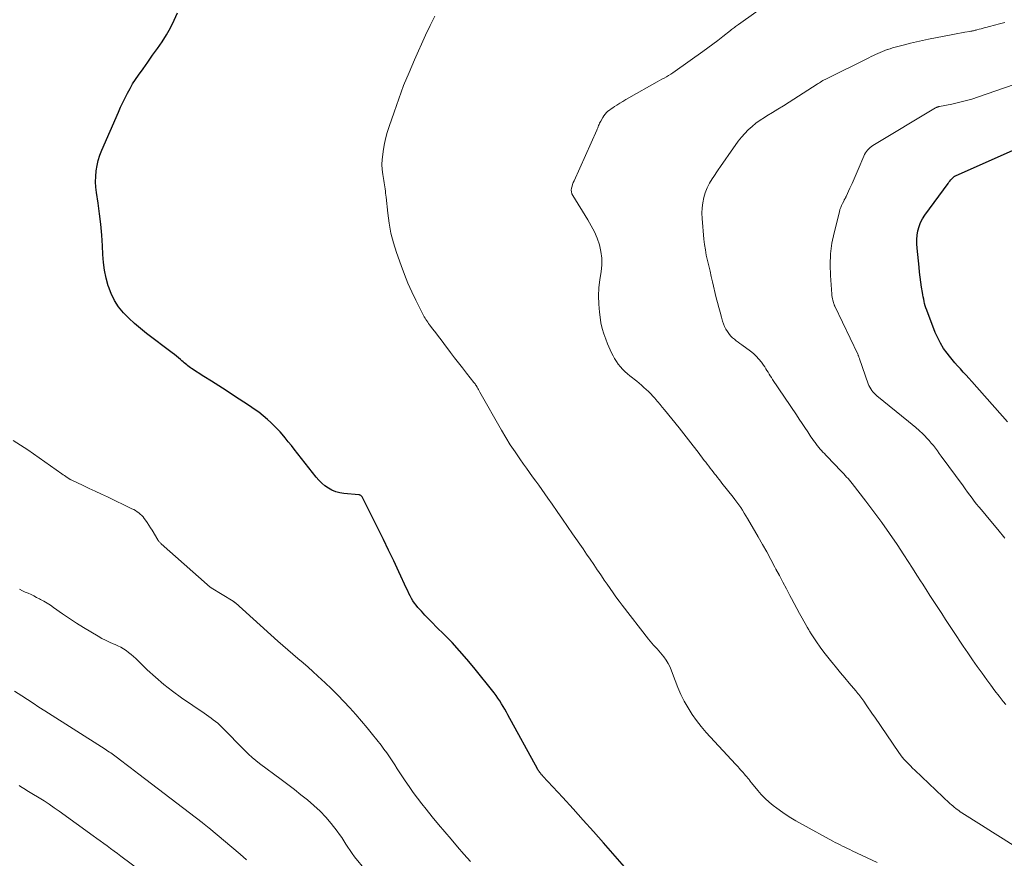
# Model space of a CAD drawing. Units: feet. Extents: x 2010000 to 2015035, y 550000 to 555000.
# Drawn here: x 2012271 to 2012431, y 551215 to 551351 of the extents above; entities that cross this region are included whole.
import ezdxf

# ---------------------------------------------------------------- set-up
doc = ezdxf.new("R2010")
doc.units = ezdxf.units.FT
doc.header["$LTSCALE"] = 100
doc.header["$MEASUREMENT"] = 0
doc.layers.add('CONTOUR INDEX', color=32, linetype='Continuous', lineweight=25)
doc.layers.add('CONTOUR INTERMEDIATE', color=40, linetype='Continuous', lineweight=15)

msp = doc.modelspace()

# ---------------------------------------------------------------- linework, layer by layer
at = {"layer": 'CONTOUR INDEX', "flags": 128}
for points, elevation in [([(2012370.65, 551211.88), (2012365.73, 551217.51), (2012364.1, 551219.36), (2012362.45, 551221.2), (2012360.8, 551223.03), (2012359.13, 551224.86), (2012355.93, 551228.33), (2012355.85, 551228.41), (2012355.78, 551228.49), (2012355.71, 551228.57), (2012355.64, 551228.65), (2012355.57, 551228.73), (2012355.5, 551228.82), (2012355.43, 551228.9), (2012355.37, 551228.99), (2012355.34, 551229.04), (2012355.26, 551229.15), (2012355.19, 551229.26), (2012355.12, 551229.38), (2012355.06, 551229.5), (2012350.25, 551238.25), (2012349.99, 551238.71), (2012349.73, 551239.17), (2012349.47, 551239.62), (2012349.2, 551240.08), (2012348.92, 551240.52), (2012348.63, 551240.96), (2012348.32, 551241.39), (2012348, 551241.81), (2012344.72, 551245.92), (2012343.58, 551247.3), (2012342.4, 551248.66), (2012341.18, 551249.97), (2012339.93, 551251.26), (2012338.61, 551252.56), (2012338, 551253.18), (2012337.39, 551253.8), (2012336.79, 551254.43), (2012336.2, 551255.07), (2012335.64, 551255.69), (2012335.35, 551256.03), (2012335.08, 551256.39), (2012334.83, 551256.76), (2012334.6, 551257.15), (2012334.39, 551257.55), (2012334.18, 551257.95), (2012333.99, 551258.35), (2012333.79, 551258.76), (2012332.55, 551261.46), (2012331.73, 551263.21), (2012330.89, 551264.96), (2012330.05, 551266.7), (2012329.19, 551268.43), (2012326.58, 551273.62), (2012326.54, 551273.68), (2012326.49, 551273.74), (2012326.44, 551273.79), (2012326.37, 551273.84), (2012326.3, 551273.87), (2012326.22, 551273.9), (2012326.15, 551273.91), (2012326.07, 551273.93), (2012323.64, 551274.13), (2012322.97, 551274.24), (2012322.33, 551274.41), (2012321.71, 551274.67), (2012321.12, 551274.99), (2012320.56, 551275.39), (2012320.04, 551275.82), (2012319.56, 551276.3), (2012319.12, 551276.81), (2012315.6, 551281.31), (2012315.12, 551281.93), (2012314.62, 551282.54), (2012314.12, 551283.15), (2012313.61, 551283.75), (2012313.29, 551284.12), (2012312.94, 551284.53), (2012312.57, 551284.92), (2012312.18, 551285.29), (2012311.78, 551285.66), (2012311.23, 551286.15), (2012310.53, 551286.74), (2012309.82, 551287.31), (2012309.08, 551287.84), (2012308.33, 551288.36), (2012305.74, 551290.05), (2012304.54, 551290.83), (2012303.35, 551291.6), (2012302.14, 551292.37), (2012300.94, 551293.14), (2012298.95, 551294.39), (2012298.74, 551294.53), (2012298.53, 551294.68), (2012298.33, 551294.83), (2012298.14, 551294.99), (2012297.94, 551295.15), (2012297.75, 551295.32), (2012297.56, 551295.49), (2012297.37, 551295.65), (2012297.12, 551295.88), (2012296.8, 551296.15), (2012296.47, 551296.42), (2012296.14, 551296.68), (2012295.81, 551296.94), (2012291.62, 551300.09), (2012290.63, 551300.87), (2012289.67, 551301.68), (2012288.76, 551302.55), (2012287.88, 551303.45), (2012287.1, 551304.42), (2012286.42, 551305.44), (2012285.89, 551306.55), (2012285.45, 551307.72), (2012285.42, 551307.8), (2012285.09, 551309.06), (2012284.83, 551310.33), (2012284.65, 551311.61), (2012284.54, 551312.91), (2012284.47, 551314.3), (2012284.36, 551316.04), (2012284.21, 551317.78), (2012284.01, 551319.5), (2012283.77, 551321.23), (2012283.52, 551322.92), (2012283.42, 551323.8), (2012283.38, 551324.68), (2012283.4, 551325.55), (2012283.47, 551326.43), (2012283.62, 551327.3), (2012283.81, 551328.15), (2012284.08, 551328.99), (2012284.4, 551329.81), (2012287.09, 551335.98), (2012287.43, 551336.76), (2012287.79, 551337.54), (2012288.17, 551338.3), (2012288.55, 551339.06), (2012288.95, 551339.81), (2012289.38, 551340.55), (2012289.84, 551341.26), (2012290.32, 551341.97), (2012291.06, 551343), (2012291.84, 551344.09), (2012292.62, 551345.18), (2012293.39, 551346.28), (2012294.15, 551347.37), (2012294.87, 551348.5), (2012295.54, 551349.65), (2012296.12, 551350.85), (2012296.64, 551352.07)], 800), ([(2012431.28, 551285.76), (2012425.46, 551292.31), (2012425.01, 551292.82), (2012424.55, 551293.32), (2012424.09, 551293.83), (2012423.63, 551294.33), (2012423.17, 551294.83), (2012422.72, 551295.34), (2012422.28, 551295.86), (2012421.85, 551296.4), (2012421.48, 551296.88), (2012420.91, 551297.67), (2012420.39, 551298.5), (2012419.95, 551299.37), (2012419.56, 551300.27), (2012418.16, 551303.89), (2012418.04, 551304.23), (2012417.92, 551304.58), (2012417.83, 551304.93), (2012417.74, 551305.29), (2012417.67, 551305.64), (2012417.6, 551306), (2012417.54, 551306.36), (2012417.48, 551306.72), (2012417.33, 551307.61), (2012417.21, 551308.42), (2012417.1, 551309.23), (2012417.01, 551310.04), (2012416.92, 551310.85), (2012416.61, 551313.9), (2012416.57, 551314.61), (2012416.57, 551315.32), (2012416.64, 551316.02), (2012416.75, 551316.73), (2012416.94, 551317.41), (2012417.18, 551318.07), (2012417.5, 551318.69), (2012417.88, 551319.28), (2012421.62, 551324.41), (2012421.77, 551324.61), (2012421.92, 551324.8), (2012422.08, 551324.99), (2012422.25, 551325.17), (2012422.5, 551325.43), (2012422.55, 551325.48), (2012422.6, 551325.52), (2012422.66, 551325.56), (2012422.72, 551325.6), (2012422.81, 551325.66), (2012422.92, 551325.72), (2012432.57, 551329.98)], 820)]:
    msp.add_lwpolyline(points, dxfattribs=dict(at, elevation=elevation))
at = {"layer": 'CONTOUR INTERMEDIATE', "flags": 128}
for points, elevation in [([(2012432.35, 551217.02), (2012430.59, 551218.15), (2012428.82, 551219.27), (2012427.05, 551220.39), (2012423.86, 551222.4), (2012423.6, 551222.57), (2012423.35, 551222.74), (2012423.1, 551222.92), (2012422.86, 551223.11), (2012422.62, 551223.3), (2012422.39, 551223.5), (2012422.16, 551223.7), (2012421.93, 551223.91), (2012416.24, 551229.31), (2012415.88, 551229.65), (2012415.54, 551229.99), (2012415.19, 551230.33), (2012414.85, 551230.68), (2012414.52, 551231.03), (2012414.2, 551231.4), (2012413.9, 551231.78), (2012413.62, 551232.18), (2012409.73, 551237.88), (2012409.38, 551238.39), (2012409.04, 551238.89), (2012408.69, 551239.4), (2012408.35, 551239.9), (2012407.96, 551240.47), (2012407.81, 551240.69), (2012407.65, 551240.9), (2012407.49, 551241.12), (2012407.33, 551241.33), (2012407.16, 551241.54), (2012407, 551241.75), (2012406.83, 551241.95), (2012406.66, 551242.16), (2012405.58, 551243.43), (2012404.89, 551244.26), (2012404.2, 551245.08), (2012403.51, 551245.91), (2012402.82, 551246.74), (2012402.75, 551246.81), (2012402.11, 551247.61), (2012401.49, 551248.42), (2012400.89, 551249.25), (2012400.31, 551250.1), (2012399.34, 551251.56), (2012399.26, 551251.68), (2012399.18, 551251.81), (2012399.1, 551251.94), (2012399.02, 551252.07), (2012398.95, 551252.2), (2012398.87, 551252.33), (2012398.8, 551252.46), (2012398.73, 551252.59), (2012397.98, 551253.92), (2012397.54, 551254.72), (2012397.11, 551255.52), (2012396.67, 551256.32), (2012396.25, 551257.12), (2012395.97, 551257.64), (2012395.41, 551258.71), (2012394.84, 551259.77), (2012394.28, 551260.84), (2012393.72, 551261.9), (2012393.54, 551262.23), (2012392.88, 551263.46), (2012392.21, 551264.68), (2012391.53, 551265.9), (2012390.83, 551267.11), (2012389.12, 551270.07), (2012388.85, 551270.52), (2012388.58, 551270.97), (2012388.29, 551271.42), (2012388, 551271.86), (2012387.7, 551272.29), (2012387.39, 551272.72), (2012387.07, 551273.15), (2012386.75, 551273.56), (2012384.96, 551275.84), (2012384.72, 551276.14), (2012384.48, 551276.44), (2012384.24, 551276.74), (2012384, 551277.04), (2012383.76, 551277.34), (2012383.52, 551277.64), (2012383.29, 551277.94), (2012383.05, 551278.25), (2012382.8, 551278.58), (2012382.56, 551278.89), (2012382.33, 551279.2), (2012382.09, 551279.52), (2012381.07, 551280.87), (2012380.31, 551281.85), (2012379.55, 551282.83), (2012378.78, 551283.81), (2012378.01, 551284.78), (2012375.64, 551287.72), (2012375.28, 551288.16), (2012374.92, 551288.59), (2012374.55, 551289.03), (2012374.18, 551289.46), (2012374.1, 551289.55), (2012373.76, 551289.93), (2012373.41, 551290.3), (2012373.05, 551290.66), (2012372.69, 551291.01), (2012372.31, 551291.35), (2012371.93, 551291.69), (2012371.54, 551292.01), (2012371.15, 551292.33), (2012370.04, 551293.22), (2012369.63, 551293.56), (2012369.23, 551293.93), (2012368.85, 551294.31), (2012368.48, 551294.7), (2012368.14, 551295.12), (2012367.83, 551295.55), (2012367.54, 551296.01), (2012367.29, 551296.47), (2012367.05, 551296.96), (2012366.82, 551297.44), (2012366.61, 551297.93), (2012366.4, 551298.43), (2012366.11, 551299.16), (2012365.8, 551300.03), (2012365.53, 551300.91), (2012365.33, 551301.81), (2012365.18, 551302.72), (2012365.08, 551303.53), (2012364.97, 551304.85), (2012364.93, 551306.18), (2012365.01, 551307.5), (2012365.17, 551308.81), (2012365.38, 551310.08), (2012365.48, 551311.19), (2012365.48, 551312.29), (2012365.33, 551313.38), (2012365.07, 551314.46), (2012364.7, 551315.52), (2012364.27, 551316.55), (2012363.76, 551317.55), (2012363.2, 551318.53), (2012360.75, 551322.45), (2012360.62, 551322.73), (2012360.53, 551323.03), (2012360.52, 551323.33), (2012360.55, 551323.64), (2012360.64, 551323.96), (2012360.73, 551324.26), (2012360.84, 551324.56), (2012360.96, 551324.85), (2012364.66, 551333.04), (2012364.74, 551333.23), (2012364.81, 551333.41), (2012364.89, 551333.6), (2012364.95, 551333.79), (2012365.03, 551333.98), (2012365.1, 551334.16), (2012365.19, 551334.34), (2012365.29, 551334.52), (2012365.63, 551335.12), (2012365.8, 551335.39), (2012366, 551335.65), (2012366.22, 551335.88), (2012366.47, 551336.1), (2012366.73, 551336.29), (2012366.99, 551336.49), (2012367.26, 551336.68), (2012367.53, 551336.86), (2012367.92, 551337.11), (2012368.4, 551337.42), (2012368.88, 551337.71), (2012369.36, 551338), (2012369.85, 551338.28), (2012374.47, 551340.88), (2012374.83, 551341.08), (2012375.2, 551341.29), (2012375.57, 551341.49), (2012375.94, 551341.7), (2012376.3, 551341.9), (2012376.66, 551342.12), (2012377.01, 551342.35), (2012377.36, 551342.59), (2012381.85, 551345.78), (2012382.67, 551346.38), (2012383.48, 551346.98), (2012384.28, 551347.59), (2012385.08, 551348.21), (2012386.34, 551349.22), (2012386.5, 551349.35), (2012386.66, 551349.47), (2012386.82, 551349.59), (2012386.97, 551349.71), (2012387.13, 551349.83), (2012387.3, 551349.95), (2012387.46, 551350.07), (2012387.62, 551350.18), (2012392.9, 551353.89)], 808), ([(2012410.11, 551214.32), (2012406.1, 551216.24), (2012405.7, 551216.43), (2012405.31, 551216.62), (2012404.91, 551216.81), (2012404.51, 551217), (2012404.11, 551217.19), (2012403.72, 551217.39), (2012403.33, 551217.59), (2012402.94, 551217.8), (2012398, 551220.5), (2012396.93, 551221.11), (2012395.87, 551221.75), (2012394.85, 551222.44), (2012393.84, 551223.16), (2012393.28, 551223.58), (2012392.59, 551224.13), (2012391.94, 551224.72), (2012391.33, 551225.35), (2012390.76, 551226.01), (2012389.75, 551227.26), (2012389.7, 551227.32), (2012389.65, 551227.38), (2012389.6, 551227.45), (2012389.55, 551227.51), (2012389.5, 551227.58), (2012389.45, 551227.64), (2012389.4, 551227.7), (2012389.35, 551227.77), (2012388.78, 551228.45), (2012388.58, 551228.69), (2012388.38, 551228.92), (2012388.18, 551229.15), (2012387.97, 551229.38), (2012387.77, 551229.61), (2012387.56, 551229.84), (2012387.35, 551230.07), (2012387.14, 551230.29), (2012382.4, 551235.43), (2012381.59, 551236.37), (2012380.82, 551237.33), (2012380.11, 551238.35), (2012379.45, 551239.39), (2012378.85, 551240.48), (2012378.3, 551241.58), (2012377.8, 551242.71), (2012377.34, 551243.86), (2012376.78, 551245.42), (2012376.53, 551246.01), (2012376.25, 551246.58), (2012375.92, 551247.12), (2012375.55, 551247.65), (2012375.28, 551248), (2012375.01, 551248.32), (2012374.74, 551248.65), (2012374.46, 551248.95), (2012374.16, 551249.26), (2012373.87, 551249.56), (2012373.58, 551249.87), (2012373.31, 551250.19), (2012373.04, 551250.51), (2012368.76, 551256.06), (2012368.26, 551256.72), (2012367.77, 551257.39), (2012367.29, 551258.06), (2012366.81, 551258.74), (2012366.34, 551259.43), (2012365.87, 551260.11), (2012365.41, 551260.8), (2012364.94, 551261.48), (2012364.73, 551261.8), (2012364.15, 551262.64), (2012363.58, 551263.49), (2012363, 551264.33), (2012362.42, 551265.17), (2012360.73, 551267.61), (2012359.9, 551268.81), (2012359.07, 551270.01), (2012358.24, 551271.21), (2012357.41, 551272.41), (2012356.71, 551273.41), (2012356.23, 551274.11), (2012355.74, 551274.8), (2012355.24, 551275.49), (2012354.75, 551276.17), (2012354.25, 551276.85), (2012353.75, 551277.54), (2012353.26, 551278.23), (2012352.77, 551278.92), (2012352.16, 551279.78), (2012351.39, 551280.91), (2012350.63, 551282.06), (2012349.91, 551283.22), (2012349.22, 551284.4), (2012345.68, 551290.58), (2012345.57, 551290.78), (2012345.46, 551290.98), (2012345.34, 551291.18), (2012345.23, 551291.37), (2012345.08, 551291.64), (2012345.04, 551291.7), (2012345, 551291.77), (2012344.96, 551291.83), (2012344.92, 551291.9), (2012344.87, 551291.96), (2012344.82, 551292.02), (2012344.78, 551292.08), (2012344.73, 551292.14), (2012343.53, 551293.67), (2012342.88, 551294.5), (2012342.23, 551295.33), (2012341.59, 551296.16), (2012340.95, 551297), (2012339.83, 551298.47), (2012339.4, 551299.04), (2012338.96, 551299.62), (2012338.53, 551300.19), (2012338.09, 551300.76), (2012337.53, 551301.49), (2012337.38, 551301.7), (2012337.23, 551301.91), (2012337.08, 551302.12), (2012336.94, 551302.34), (2012336.8, 551302.56), (2012336.67, 551302.78), (2012336.55, 551303.01), (2012336.43, 551303.24), (2012335.3, 551305.49), (2012334.64, 551306.86), (2012334.02, 551308.25), (2012333.45, 551309.65), (2012332.92, 551311.08), (2012332.15, 551313.24), (2012331.66, 551314.8), (2012331.25, 551316.37), (2012330.96, 551317.97), (2012330.74, 551319.58), (2012330.49, 551322.16), (2012330.45, 551322.5), (2012330.41, 551322.84), (2012330.36, 551323.18), (2012330.32, 551323.52), (2012330.26, 551323.86), (2012330.21, 551324.19), (2012330.16, 551324.53), (2012330.1, 551324.87), (2012329.95, 551325.84), (2012329.85, 551326.66), (2012329.81, 551327.48), (2012329.85, 551328.3), (2012329.93, 551329.12), (2012329.99, 551329.57), (2012330.18, 551330.6), (2012330.4, 551331.63), (2012330.67, 551332.65), (2012330.98, 551333.65), (2012331.77, 551335.98), (2012332.53, 551338.13), (2012333.33, 551340.27), (2012334.2, 551342.38), (2012335.1, 551344.47), (2012336.89, 551348.45), (2012337.62, 551350), (2012338.39, 551351.53)], 804), ([(2012431.01, 551239.92), (2012430.58, 551240.45), (2012429.89, 551241.31), (2012429.21, 551242.18), (2012428.55, 551243.06), (2012427.89, 551243.95), (2012427.14, 551245), (2012426.36, 551246.1), (2012425.59, 551247.2), (2012424.83, 551248.31), (2012424.08, 551249.42), (2012422.52, 551251.77), (2012421.87, 551252.74), (2012421.23, 551253.72), (2012420.59, 551254.69), (2012419.95, 551255.67), (2012419.32, 551256.65), (2012418.68, 551257.63), (2012418.06, 551258.61), (2012417.43, 551259.6), (2012417.28, 551259.83), (2012416.58, 551260.93), (2012415.88, 551262.03), (2012415.17, 551263.12), (2012414.45, 551264.21), (2012413.35, 551265.88), (2012412.14, 551267.67), (2012410.9, 551269.44), (2012409.61, 551271.18), (2012408.3, 551272.9), (2012406.05, 551275.79), (2012405.84, 551276.05), (2012405.62, 551276.31), (2012405.4, 551276.57), (2012405.18, 551276.82), (2012404.95, 551277.07), (2012404.72, 551277.32), (2012404.49, 551277.56), (2012404.26, 551277.81), (2012402.02, 551280.12), (2012401.79, 551280.37), (2012401.56, 551280.61), (2012401.33, 551280.86), (2012401.1, 551281.11), (2012400.88, 551281.36), (2012400.66, 551281.62), (2012400.45, 551281.88), (2012400.24, 551282.15), (2012400.21, 551282.18), (2012400, 551282.47), (2012399.79, 551282.76), (2012399.58, 551283.05), (2012399.38, 551283.35), (2012398.86, 551284.13), (2012398.4, 551284.82), (2012397.94, 551285.5), (2012397.48, 551286.19), (2012397.02, 551286.88), (2012393.16, 551292.65), (2012392.98, 551292.94), (2012392.79, 551293.22), (2012392.61, 551293.51), (2012392.44, 551293.8), (2012392.26, 551294.09), (2012392.08, 551294.38), (2012391.89, 551294.66), (2012391.7, 551294.94), (2012391.35, 551295.43), (2012390.96, 551295.92), (2012390.53, 551296.39), (2012390.07, 551296.82), (2012389.58, 551297.22), (2012388.18, 551298.23), (2012387.88, 551298.46), (2012387.57, 551298.69), (2012387.27, 551298.92), (2012386.97, 551299.15), (2012386.69, 551299.4), (2012386.42, 551299.66), (2012386.18, 551299.94), (2012385.95, 551300.25), (2012385.85, 551300.4), (2012385.6, 551300.8), (2012385.39, 551301.21), (2012385.21, 551301.64), (2012385.06, 551302.08), (2012384.86, 551302.74), (2012384.64, 551303.52), (2012384.43, 551304.3), (2012384.23, 551305.09), (2012384.04, 551305.88), (2012383.44, 551308.45), (2012383.23, 551309.31), (2012383.03, 551310.17), (2012382.82, 551311.04), (2012382.61, 551311.9), (2012382.42, 551312.77), (2012382.26, 551313.64), (2012382.13, 551314.51), (2012382.03, 551315.4), (2012381.74, 551318.75), (2012381.7, 551319.6), (2012381.73, 551320.44), (2012381.84, 551321.28), (2012382, 551322.11), (2012382.25, 551322.91), (2012382.56, 551323.7), (2012382.94, 551324.45), (2012383.37, 551325.17), (2012383.63, 551325.55), (2012384.23, 551326.45), (2012384.84, 551327.34), (2012385.46, 551328.23), (2012386.08, 551329.11), (2012387.1, 551330.58), (2012387.6, 551331.24), (2012388.11, 551331.89), (2012388.66, 551332.5), (2012389.23, 551333.1), (2012389.84, 551333.66), (2012390.47, 551334.19), (2012391.14, 551334.67), (2012391.83, 551335.12), (2012392.22, 551335.35), (2012393.13, 551335.89), (2012394.04, 551336.44), (2012394.93, 551337), (2012395.83, 551337.56), (2012400.4, 551340.49), (2012400.58, 551340.61), (2012400.77, 551340.73), (2012400.95, 551340.84), (2012401.14, 551340.96), (2012401.33, 551341.07), (2012401.52, 551341.18), (2012401.71, 551341.28), (2012401.91, 551341.38), (2012408.78, 551344.79), (2012409.15, 551344.97), (2012409.51, 551345.15), (2012409.88, 551345.32), (2012410.25, 551345.49), (2012410.63, 551345.65), (2012411.01, 551345.81), (2012411.39, 551345.96), (2012411.77, 551346.1), (2012411.82, 551346.11), (2012412.23, 551346.25), (2012412.64, 551346.38), (2012413.06, 551346.5), (2012413.47, 551346.61), (2012414.57, 551346.88), (2012415.54, 551347.12), (2012416.52, 551347.35), (2012417.49, 551347.56), (2012418.47, 551347.77), (2012422.12, 551348.5), (2012422.68, 551348.61), (2012423.23, 551348.71), (2012423.79, 551348.81), (2012424.34, 551348.91), (2012425.17, 551349.05), (2012425.31, 551349.08), (2012425.46, 551349.11), (2012425.6, 551349.14), (2012425.74, 551349.17), (2012425.88, 551349.2), (2012426.02, 551349.24), (2012426.16, 551349.27), (2012426.3, 551349.31), (2012426.67, 551349.41), (2012426.99, 551349.49), (2012427.32, 551349.58), (2012427.64, 551349.66), (2012427.96, 551349.74), (2012428.13, 551349.79), (2012428.54, 551349.89), (2012428.95, 551350), (2012429.36, 551350.1), (2012429.76, 551350.21), (2012430.85, 551350.48)], 812), ([(2012430.84, 551266.92), (2012429.69, 551268.3), (2012428.54, 551269.67), (2012427.03, 551271.49), (2012426.64, 551271.96), (2012426.26, 551272.44), (2012425.88, 551272.92), (2012425.51, 551273.41), (2012425.14, 551273.9), (2012424.77, 551274.39), (2012424.41, 551274.88), (2012424.05, 551275.37), (2012420.53, 551280.22), (2012420.21, 551280.65), (2012419.9, 551281.07), (2012419.57, 551281.49), (2012419.25, 551281.91), (2012418.91, 551282.32), (2012418.57, 551282.72), (2012418.21, 551283.11), (2012417.84, 551283.49), (2012417.51, 551283.81), (2012416.96, 551284.34), (2012416.4, 551284.86), (2012415.82, 551285.35), (2012415.23, 551285.84), (2012410.07, 551289.98), (2012409.84, 551290.18), (2012409.63, 551290.39), (2012409.43, 551290.62), (2012409.24, 551290.86), (2012409.08, 551291.11), (2012408.93, 551291.37), (2012408.8, 551291.65), (2012408.69, 551291.93), (2012407.28, 551295.95), (2012407.25, 551296.05), (2012407.21, 551296.15), (2012407.18, 551296.24), (2012407.14, 551296.34), (2012407.11, 551296.44), (2012407.07, 551296.53), (2012407.03, 551296.63), (2012406.98, 551296.72), (2012403.26, 551304.51), (2012403.23, 551304.58), (2012403.2, 551304.66), (2012403.17, 551304.73), (2012403.13, 551304.81), (2012403.11, 551304.88), (2012403.08, 551304.96), (2012403.05, 551305.04), (2012403.03, 551305.11), (2012402.94, 551305.46), (2012402.88, 551305.71), (2012402.83, 551305.96), (2012402.79, 551306.22), (2012402.76, 551306.48), (2012402.54, 551309.48), (2012402.49, 551311.23), (2012402.56, 551312.98), (2012402.79, 551314.7), (2012403.14, 551316.42), (2012404, 551319.83), (2012404.1, 551320.17), (2012404.21, 551320.51), (2012404.35, 551320.85), (2012404.51, 551321.17), (2012404.75, 551321.65), (2012404.8, 551321.73), (2012404.84, 551321.81), (2012404.88, 551321.9), (2012404.93, 551321.98), (2012404.97, 551322.06), (2012405.02, 551322.14), (2012405.06, 551322.22), (2012405.1, 551322.31), (2012405.71, 551323.64), (2012406.05, 551324.4), (2012406.39, 551325.16), (2012406.72, 551325.92), (2012407.04, 551326.68), (2012407.96, 551328.84), (2012408.08, 551329.1), (2012408.22, 551329.36), (2012408.38, 551329.59), (2012408.56, 551329.82), (2012408.76, 551330.03), (2012408.97, 551330.23), (2012409.2, 551330.4), (2012409.44, 551330.57), (2012419.57, 551336.65), (2012419.65, 551336.69), (2012419.73, 551336.73), (2012419.81, 551336.76), (2012419.89, 551336.79), (2012419.97, 551336.82), (2012420.05, 551336.84), (2012420.14, 551336.86), (2012420.22, 551336.88), (2012422.25, 551337.27), (2012423.34, 551337.51), (2012424.42, 551337.78), (2012425.49, 551338.09), (2012426.55, 551338.43), (2012435.14, 551341.43)], 816), ([(2012344.15, 551214.51), (2012343.1, 551215.7), (2012342.05, 551216.89), (2012341.02, 551218.09), (2012339.99, 551219.31), (2012338.97, 551220.52), (2012337.96, 551221.75), (2012336.96, 551222.99), (2012336.27, 551223.85), (2012335.56, 551224.76), (2012334.87, 551225.69), (2012334.2, 551226.64), (2012333.56, 551227.59), (2012333.14, 551228.24), (2012332.72, 551228.88), (2012332.3, 551229.53), (2012331.88, 551230.18), (2012331.46, 551230.83), (2012331.03, 551231.47), (2012330.59, 551232.11), (2012330.13, 551232.73), (2012329.66, 551233.34), (2012328.29, 551235.06), (2012327.39, 551236.17), (2012326.48, 551237.26), (2012325.55, 551238.34), (2012324.61, 551239.41), (2012323.64, 551240.45), (2012322.66, 551241.48), (2012321.65, 551242.47), (2012320.61, 551243.45), (2012319.42, 551244.55), (2012318.62, 551245.27), (2012317.82, 551245.99), (2012317.01, 551246.69), (2012316.19, 551247.38), (2012315.36, 551248.08), (2012314.55, 551248.78), (2012313.74, 551249.49), (2012312.94, 551250.2), (2012306.05, 551256.4), (2012306.01, 551256.44), (2012305.97, 551256.48), (2012305.92, 551256.51), (2012305.88, 551256.55), (2012305.83, 551256.58), (2012305.79, 551256.61), (2012305.74, 551256.64), (2012305.69, 551256.67), (2012302.13, 551258.87), (2012302.04, 551258.93), (2012301.95, 551258.99), (2012301.86, 551259.05), (2012301.77, 551259.12), (2012301.69, 551259.19), (2012301.61, 551259.25), (2012301.52, 551259.32), (2012301.44, 551259.39), (2012294.03, 551265.98), (2012293.95, 551266.05), (2012293.87, 551266.13), (2012293.8, 551266.21), (2012293.72, 551266.29), (2012293.65, 551266.37), (2012293.59, 551266.46), (2012293.52, 551266.55), (2012293.46, 551266.64), (2012292.54, 551268.18), (2012292.28, 551268.6), (2012292.02, 551269.01), (2012291.74, 551269.42), (2012291.46, 551269.82), (2012291.27, 551270.09), (2012291.07, 551270.35), (2012290.86, 551270.59), (2012290.62, 551270.81), (2012290.37, 551271.01), (2012290.11, 551271.2), (2012289.83, 551271.38), (2012289.55, 551271.54), (2012289.26, 551271.68), (2012285.29, 551273.59), (2012284.3, 551274.06), (2012283.32, 551274.52), (2012282.34, 551274.98), (2012281.35, 551275.44), (2012279.42, 551276.34), (2012279.4, 551276.35), (2012279.38, 551276.36), (2012279.36, 551276.37), (2012279.33, 551276.38), (2012279.25, 551276.43), (2012279.23, 551276.44), (2012279.21, 551276.45), (2012279.19, 551276.46), (2012279.17, 551276.48), (2012278.77, 551276.75), (2012278.55, 551276.89), (2012278.34, 551277.04), (2012278.12, 551277.19), (2012277.91, 551277.34), (2012272.36, 551281.22), (2012271.19, 551282), (2012269.99, 551282.75)], 796), ([(2012327.16, 551213.07), (2012325.38, 551215.27), (2012325, 551215.77), (2012324.63, 551216.27), (2012324.29, 551216.8), (2012323.96, 551217.33), (2012323.63, 551217.86), (2012323.28, 551218.38), (2012322.92, 551218.89), (2012322.55, 551219.39), (2012321.56, 551220.65), (2012320.69, 551221.69), (2012319.77, 551222.68), (2012318.79, 551223.6), (2012317.75, 551224.48), (2012316.68, 551225.31), (2012315.61, 551226.15), (2012314.53, 551226.97), (2012313.44, 551227.79), (2012309.95, 551230.4), (2012309.34, 551230.88), (2012308.75, 551231.37), (2012308.17, 551231.89), (2012307.62, 551232.43), (2012307.07, 551232.97), (2012306.53, 551233.52), (2012305.98, 551234.08), (2012305.44, 551234.63), (2012303.83, 551236.28), (2012303.51, 551236.6), (2012303.17, 551236.9), (2012302.82, 551237.19), (2012302.46, 551237.47), (2012302.09, 551237.74), (2012301.72, 551238.01), (2012301.35, 551238.27), (2012300.98, 551238.53), (2012297.3, 551241.04), (2012295.84, 551242.09), (2012294.42, 551243.19), (2012293.06, 551244.36), (2012291.74, 551245.58), (2012289.89, 551247.38), (2012289.52, 551247.73), (2012289.13, 551248.06), (2012288.73, 551248.38), (2012288.32, 551248.69), (2012287.9, 551248.98), (2012287.46, 551249.24), (2012287, 551249.47), (2012286.54, 551249.68), (2012286.22, 551249.8), (2012285.6, 551250.07), (2012284.98, 551250.36), (2012284.38, 551250.67), (2012283.78, 551251), (2012282.6, 551251.7), (2012281.43, 551252.41), (2012280.27, 551253.14), (2012279.13, 551253.89), (2012278, 551254.66), (2012276.55, 551255.69), (2012276.04, 551256.03), (2012275.52, 551256.36), (2012274.99, 551256.68), (2012274.45, 551256.98), (2012274.26, 551257.08), (2012273.81, 551257.31), (2012273.36, 551257.54), (2012272.9, 551257.76), (2012272.43, 551257.97), (2012271.97, 551258.18), (2012271.5, 551258.39), (2012271.04, 551258.62)], 792), ([(2012307.87, 551214.78), (2012306.83, 551215.67), (2012301.71, 551219.96), (2012301.58, 551220.07), (2012301.45, 551220.18), (2012301.32, 551220.28), (2012301.18, 551220.39), (2012301.05, 551220.49), (2012300.91, 551220.59), (2012300.78, 551220.7), (2012300.64, 551220.8), (2012290.36, 551228.67), (2012289.68, 551229.19), (2012289, 551229.71), (2012288.32, 551230.23), (2012287.63, 551230.75), (2012286.7, 551231.45), (2012286.48, 551231.61), (2012286.26, 551231.77), (2012286.04, 551231.93), (2012285.82, 551232.09), (2012285.6, 551232.24), (2012285.38, 551232.39), (2012285.15, 551232.54), (2012284.92, 551232.68), (2012275.12, 551238.94), (2012274.18, 551239.54), (2012273.25, 551240.14), (2012272.32, 551240.75), (2012271.39, 551241.35), (2012270.21, 551242.12)], 788), ([(2012290.61, 551213.05), (2012287.48, 551215.37), (2012286.92, 551215.78), (2012286.36, 551216.19), (2012285.8, 551216.61), (2012285.24, 551217.02), (2012284.68, 551217.43), (2012284.12, 551217.84), (2012283.56, 551218.25), (2012283, 551218.65), (2012277.48, 551222.65), (2012276.67, 551223.21), (2012275.86, 551223.77), (2012275.03, 551224.31), (2012274.19, 551224.83), (2012273.02, 551225.54), (2012272.76, 551225.7), (2012272.5, 551225.85), (2012272.24, 551226.01), (2012271.98, 551226.16), (2012271.73, 551226.31), (2012271.47, 551226.47), (2012271.21, 551226.63), (2012270.96, 551226.79)], 784)]:
    msp.add_lwpolyline(points, dxfattribs=dict(at, elevation=elevation))

doc.saveas('drawing.dxf')
